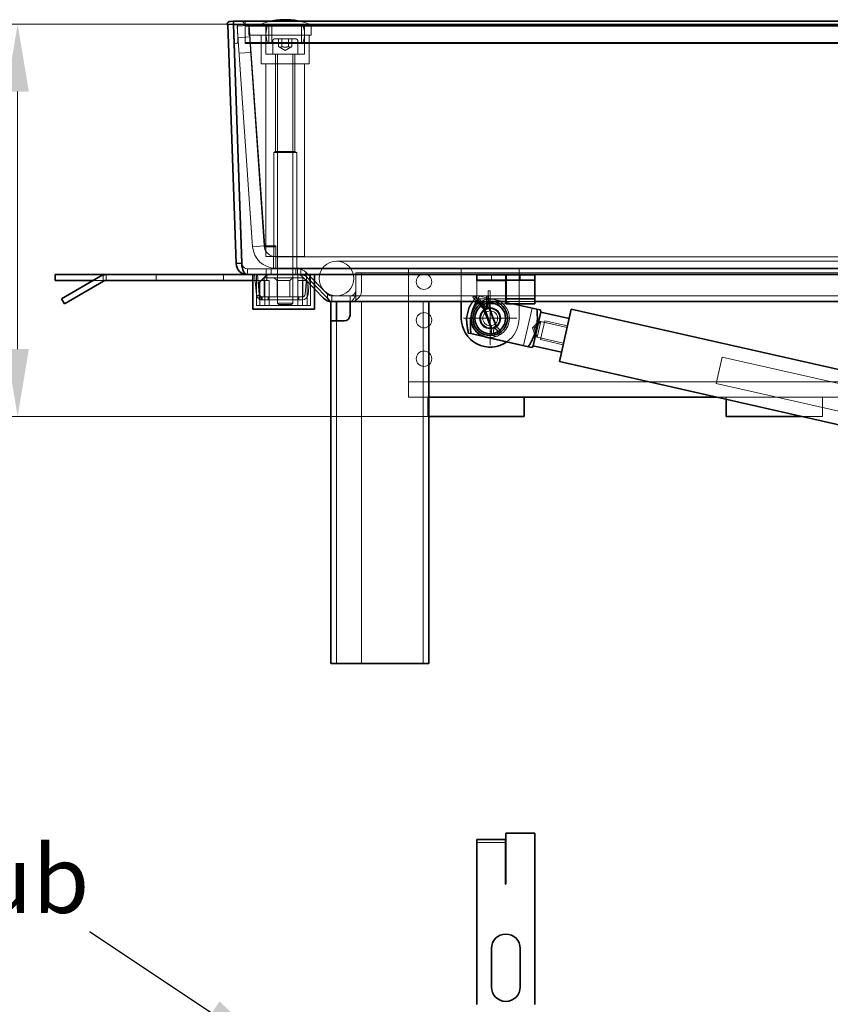
# Model space of a CAD drawing. Units: millimetres. Extents: x -3107 to 12290, y -4241 to 3291.
# Drawn here: x 6855 to 7276, y 650 to 1162 of the extents above; entities that cross this region are included whole.
import ezdxf
from ezdxf import colors
from ezdxf.entities.mleader import LeaderData, LeaderLine
from ezdxf.math import Vec2, Vec3

# ---------------------------------------------------------------- set-up
doc = ezdxf.new("R2010")
doc.units = ezdxf.units.MM
doc.header["$LTSCALE"] = 5
for name, color, linetype, lineweight, true_color in [('Center Mark (ISO)', 1, 'Continuous', 9, 0xff0000), ('Dimension (ISO)', 5, 'Continuous', 9, 0x0000ff), ('Hidden (ISO)', 7, 'Continuous', 9, 0x0080c0)]:
    doc.layers.add(name, color=color, linetype=linetype, lineweight=lineweight, true_color=true_color)
doc.layers.add('Visible (ISO)', color=7, linetype='Continuous', lineweight=35)
doc.styles.add('Note Text (ISO)', font='tahoma.ttf')
doc.styles.get("Standard").update_dxf_attribs({"font": 'tahoma.ttf'})
doc.dimstyles.new('Default (ISO)', dxfattribs={"dimscale": 5, "dimtxt": 3.5, "dimasz": 3.5, "dimexe": 1.5, "dimexo": 0, "dimgap": 1, "dimtad": 1, "dimrnd": 1e-08, "dimtxsty": 'Note Text (ISO)', "dimcen": 0.09, "dimdle": 10, "dimclrd": 256, "dimclre": 256, "dimclrt": 256, "dimazin": 2, "dimtfac": 1.001486, "dimtmove": 0, "dimatfit": 3, "dimfxl": 1, "dimtolj": 1, "dimlwd": -1, "dimlwe": -1, "dimarcsym": 0})

# ---------------------------------------------------------------- blocks, each defined once
blk = doc.blocks.new('*D41')
at = {"layer": 'Defpoints', "color": 0, "transparency": 16777216}
for p in [(6965.57, 1159.34), (6853.45, 955.56), (7066.52, 955.56)]:
    blk.add_point(p, dxfattribs=at)
at = {"layer": 'Dimension (ISO)', "transparency": 16777216}
for p, q in [((6965.57, 1159.34), (6845.95, 1159.34)), ((6853.45, 1124.34), (6853.45, 990.56)), ((7066.52, 955.56), (6845.95, 955.56))]:
    blk.add_line(p, q, dxfattribs=at)
for points in [[(6847.61, 1124.34), (6859.28, 1124.34), (6853.45, 1159.34)], [(6847.61, 990.56), (6859.28, 990.56), (6853.45, 955.56)]]:
    blk.add_solid(points, dxfattribs=at)
at = {"layer": 'Dimension (ISO)', "transparency": 16777216, "insert": (6825.01, 1056.7), "char_height": 45, "attachment_point": 5, "rotation": 90, "style": 'Note Text (ISO)'}
blk.add_mtext('\\A1;204', dxfattribs=at)

msp = doc.modelspace()

# ---------------------------------------------------------------- linework, layer by layer
at = {"layer": 'Center Mark (ISO)', "linetype": 'Continuous'}
for p, q in [((7098.92, 1020.41), (7098.92, 992.72)), ((7112.77, 1006.56), (7085.07, 1006.56))]:
    msp.add_line(p, q, dxfattribs=at)
at = {"layer": 'Hidden (ISO)'}
for p, q in [((6965.61, 1158.34), (6965.27, 1159.33)), ((6966.12, 1160.86), (6965.57, 1160.84)), ((7792.57, 1159.43), (6965.57, 1159.43)), ((6967.87, 1159.42), (6965.57, 1159.34)), ((6965.58, 1159.12), (6965.57, 1159.29)), ((6969.91, 1035.13), (6965.58, 1159.24)), ((6965.58, 1159.24), (7792.57, 1159.24)), ((6965.58, 1159.13), (6965.58, 1159.24)), ((6965.58, 1159.12), (6965.58, 1159.13)), ((6965.58, 1159.13), (7792.57, 1159.13)), ((6973.5, 1158.68), (6967.51, 1158.26)), ((6967.51, 1158.26), (6975.52, 1043.73)), ((6967.87, 1159.42), (6967.6, 1158.41)), ((6967.9, 1149.92), (6967.6, 1158.41)), ((6967.87, 1159.42), (6971.07, 1159.53)), ((6971.58, 1159.43), (6971.58, 1160.86)), ((6971.58, 1159.32), (6971.58, 1159.43)), ((6971.58, 1159.32), (6971.58, 1158.31)), ((6985.57, 1159.32), (6971.58, 1159.32)), ((6971.58, 1159.23), (6985.57, 1159.23)), ((6971.58, 1149.81), (6971.58, 1158.31)), ((6971.58, 1158.31), (6985.57, 1158.31)), ((6985.57, 1158.24), (6971.58, 1158.24)), ((6981.51, 1044.14), (6973.5, 1158.68)), ((7006, 1158.68), (6973.5, 1158.68)), ((6973.5, 1153.68), (6973.5, 1158.68)), ((6973.8, 1158.68), (6973.8, 1158.26)), ((7789.23, 1158.68), (6973.8, 1158.68)), ((6981.81, 1044.14), (6973.8, 1158.68)), ((7789.23, 1158.26), (6973.8, 1158.26)), ((6973.8, 1158.26), (6981.81, 1043.73)), ((7004.95, 1159.38), (6979.95, 1159.38)), ((6979.95, 1158.68), (6979.95, 1159.38)), ((6982.45, 1153.68), (6982.45, 1158.68)), ((6983.95, 1149.68), (6983.95, 1158.68)), ((6985.57, 1159.32), (6985.57, 1159.23)), ((6985.57, 1159.32), (7792.57, 1159.32)), ((7792.57, 1159.23), (6985.57, 1159.23)), ((6985.57, 1159.23), (6985.57, 1158.24)), ((7792.57, 1158.31), (6985.57, 1158.31)), ((6985.57, 1158.24), (7792.57, 1158.24)), ((6985.57, 1158.24), (6985.57, 1149.74)), ((7000.95, 1149.68), (7000.95, 1158.68)), ((7002.45, 1153.68), (7002.45, 1158.68)), ((7004.95, 1158.68), (7004.95, 1159.38)), ((7006, 1153.68), (7006, 1158.68)), ((6973.92, 1152.69), (6967.93, 1152.27)), ((7006, 1153.68), (6973.5, 1153.68)), ((6979.95, 1138.68), (6979.95, 1153.68)), ((6982.45, 1143.68), (6982.45, 1153.68)), ((6985.95, 1150.88), (6985.95, 1143.68)), ((6986.75, 1151.68), (6998.15, 1151.68)), ((6988.98, 1147.68), (6988.98, 1151.68)), ((6990.71, 1147.68), (6990.71, 1151.68)), ((6994.18, 1147.68), (6994.18, 1151.68)), ((6995.91, 1151.68), (6995.91, 1147.68)), ((6998.95, 1150.88), (6998.95, 1143.68)), ((7002.45, 1143.68), (7002.45, 1153.68)), ((7004.95, 1138.68), (7004.95, 1153.68)), ((6966.42, 1149.37), (6965.9, 1149.85)), ((6966.42, 1149.37), (6967.42, 1149.4)), ((6967.9, 1149.92), (6967.42, 1149.4)), ((6971.58, 1149.81), (6971.58, 1149.3)), ((6985.57, 1149.81), (6971.58, 1149.81)), ((6971.58, 1149.74), (6985.57, 1149.74)), ((6971.58, 1149.26), (6971.58, 1149.3)), ((6971.58, 1149.3), (6985.57, 1149.3)), ((6985.57, 1149.26), (6971.58, 1149.26)), ((7001.57, 1149.68), (6983.32, 1149.68)), ((6985.57, 1149.81), (7792.57, 1149.81)), ((6985.57, 1149.74), (6985.57, 1149.26)), ((7792.57, 1149.74), (6985.57, 1149.74)), ((7792.57, 1149.3), (6985.57, 1149.3)), ((6985.57, 1149.26), (7792.57, 1149.26)), ((6992.45, 1145.68), (6988.98, 1147.68)), ((6992.45, 1145.68), (6995.91, 1147.68)), ((6974.47, 1144.71), (6968.49, 1144.29)), ((6982.45, 1143.68), (7002.45, 1143.68)), ((6987.39, 1093.24), (6987.39, 1143.68)), ((6988.45, 1143.58), (6988.45, 1014.44)), ((6996.45, 1143.58), (6996.45, 1014.44)), ((6997.5, 1093.24), (6997.5, 1143.68)), ((6979.95, 1138.68), (7004.95, 1138.68)), ((6982.45, 1038.68), (6982.45, 1138.68)), ((7002.45, 1038.68), (7002.45, 1138.68)), ((6987.39, 1093.24), (6986.45, 1092.68)), ((6986.45, 1092.68), (6998.45, 1092.68)), ((6986.45, 1092.68), (6986.45, 1038.68)), ((6997.5, 1093.24), (6987.39, 1093.24)), ((6997.5, 1093.24), (6998.45, 1092.68)), ((6998.45, 1092.68), (6998.45, 1038.68)), ((6981.51, 1044.14), (6975.52, 1043.73)), ((6981.81, 1043.73), (6981.81, 1044.14)), ((6981.81, 1044.14), (6987.49, 1044.14)), ((6987.49, 1043.73), (6981.81, 1043.73)), ((6987.49, 1043.73), (6987.49, 1044.14)), ((6987.49, 1032.56), (6987.49, 1043.73)), ((6982.45, 1038.68), (7002.45, 1038.68)), ((6986.42, 1032.61), (6986.42, 1038.66)), ((6987.49, 1038.56), (6989, 1038.56)), ((6989, 1038.56), (6995.84, 1038.56)), ((6995.84, 1038.56), (7775.54, 1038.56)), ((6998.42, 1032.56), (6998.42, 1038.56)), ((6969.91, 1035.03), (6969.91, 1035.13)), ((7043.08, 1036.24), (7019.08, 1036.24)), ((7043.08, 1036.24), (7721.08, 1036.24)), ((6897.91, 1026.24), (6897.91, 1029.02)), ((6899.52, 1026.24), (6899.52, 1029.24)), ((6925.41, 1029.24), (6925.41, 1026.24)), ((6960.41, 1029.24), (6960.41, 1026.24)), ((6972.91, 1032.24), (7791.25, 1032.24)), ((6972.91, 1029.24), (6972.91, 1032.24)), ((6972.91, 1032.24), (6972.91, 1032.24)), ((6972.91, 1029.24), (6972.91, 1032.24)), ((6975.58, 1011.24), (6975.58, 1029.24)), ((6978.06, 1029.24), (6976.57, 1029.11)), ((6978.07, 1029.24), (6976.57, 1029.11)), ((6976.57, 1029.11), (6977.46, 1018.9)), ((6976.57, 1029.11), (6977.47, 1018.9)), ((6977.57, 1013.24), (6977.57, 1029.24)), ((6977.58, 1013.24), (6977.58, 1029.24)), ((6978.06, 1029.24), (6978.95, 1019.03)), ((6978.07, 1029.24), (6978.96, 1019.03)), ((6983.08, 1029.24), (6979.08, 1025.25)), ((6979.08, 1025.12), (6983.08, 1029.11)), ((6983.07, 1029.24), (6980.94, 1027.11)), ((6982.41, 1029.24), (6982.91, 1029)), ((6982.57, 1032.24), (6982.57, 1029.24)), ((6982.91, 1026.47), (6982.91, 1029)), ((6983.07, 1029.11), (6983.07, 1029.24)), ((6983.08, 1029.11), (6983.08, 1029.24)), ((6999.07, 1029.11), (6983.2, 1029.11)), ((6985.21, 1029.24), (6985.21, 1032.24)), ((6985.22, 1032.24), (6985.22, 1029.24)), ((6989, 1032.56), (6987.49, 1032.56)), ((6995.84, 1032.56), (6989, 1032.56)), ((7775.54, 1032.56), (6995.84, 1032.56)), ((6997.94, 1029.24), (6997.94, 1032.24)), ((6997.94, 1032.24), (6997.94, 1029.24)), ((6998.87, 1029.24), (6998.87, 1032.24)), ((6999.07, 1029.11), (6999.07, 1029.24)), ((6999.07, 1018.9), (6999.07, 1029.11)), ((6999.08, 1029.11), (6999.07, 1029.11)), ((6999.08, 1029.11), (6999.08, 1029.24)), ((6999.08, 1018.9), (6999.08, 1029.11)), ((7000.58, 1032.24), (7000.58, 1029.24)), ((7007.57, 1021.78), (7000.99, 1028.36)), ((7003.71, 1029.24), (7002.82, 1019.03)), ((7003.72, 1029.24), (7002.83, 1019.03)), ((7003.11, 1030.48), (7014.48, 1019.12)), ((7014.48, 1019.12), (7003.12, 1030.48)), ((7003.12, 1028.36), (7003.12, 1030.48)), ((7007.57, 1023.9), (7003.12, 1028.36)), ((7005.21, 1029.11), (7003.71, 1029.24)), ((7005.21, 1029.11), (7003.72, 1029.24)), ((7005.21, 1029.11), (7004.31, 1018.9)), ((7005.21, 1029.11), (7004.32, 1018.9)), ((7005.57, 1013.24), (7005.57, 1029.24)), ((7005.58, 1013.24), (7005.58, 1029.24)), ((7007.58, 1011.24), (7007.58, 1029.24)), ((7029.11, 1030.24), (7029.11, 1021.24)), ((7029.12, 1030.24), (7029.11, 1030.24)), ((7029.12, 1030.24), (7029.12, 1021.24)), ((7029.12, 1030.24), (7735.04, 1030.24)), ((7032.11, 1030.24), (7032.11, 1021.24)), ((7056.52, 1032.56), (7056.52, 981.56)), ((7083.92, 1015.24), (7083.92, 1032.56)), ((7122.04, 1029), (7092.04, 1029)), ((7099.54, 1029.24), (7099.54, 1026.24)), ((7106.94, 1026.24), (7106.94, 1029.24)), ((7106.95, 1026.24), (7106.95, 1029.24)), ((7113.92, 1032.56), (7113.92, 1014.14)), ((7114.54, 1029.24), (7114.54, 1026.24)), ((6897.91, 1026.24), (6892.71, 1026.24)), ((6899.51, 1026.24), (6897.91, 1026.24)), ((6975.57, 1026.24), (6979.23, 1026.24)), ((6979.08, 1025.25), (6979.08, 1025.12)), ((6979.08, 1025.12), (6979.08, 1018.9)), ((6979.23, 1026.24), (6981.77, 1026.24)), ((6979.23, 1026.24), (6979.23, 1013.24)), ((6979.24, 1026.24), (6979.24, 1013.24)), ((7001.57, 1027.66), (6981.57, 1027.66)), ((6981.57, 1017.66), (6981.57, 1027.66)), ((6981.58, 1017.66), (6981.58, 1027.66)), ((6981.77, 1026.24), (6984.07, 1026.24)), ((6981.77, 1013.24), (6981.77, 1026.24)), ((6981.77, 1013.24), (6981.77, 1026.24)), ((6982.91, 1026.47), (6982.41, 1026.24)), ((6984.07, 1013.24), (6984.07, 1026.24)), ((6984.07, 1026.24), (6984.08, 1026.24)), ((6984.08, 1013.24), (6984.08, 1026.24)), ((6988.25, 1026.16), (6986.75, 1027.66)), ((6988.26, 1026.16), (6986.76, 1027.66)), ((6988.25, 1026.16), (6994.9, 1026.16)), ((6988.25, 1017.66), (6988.25, 1026.16)), ((6988.26, 1017.66), (6988.26, 1026.16)), ((6994.9, 1026.16), (6996.4, 1027.66)), ((6994.9, 1026.16), (6996.4, 1027.66)), ((6994.9, 1017.66), (6994.9, 1026.16)), ((6994.9, 1026.16), (6994.9, 1026.16)), ((6994.9, 1017.66), (6994.9, 1026.16)), ((6999.07, 1026.24), (7001.38, 1026.24)), ((7001.38, 1026.24), (7001.38, 1013.24)), ((7001.38, 1026.24), (7003.91, 1026.24)), ((7001.39, 1026.24), (7001.39, 1013.24)), ((7001.57, 1017.66), (7001.57, 1027.66)), ((7001.58, 1027.66), (7001.57, 1027.66)), ((7001.58, 1017.66), (7001.58, 1027.66)), ((7003.91, 1013.24), (7003.91, 1026.24)), ((7003.91, 1026.24), (7003.92, 1026.24)), ((7003.92, 1013.24), (7003.92, 1026.24)), ((7092.04, 1026.47), (7122.04, 1026.47)), ((7092.04, 1026.24), (7092.04, 1025.84)), ((7092.04, 1025.84), (7092.04, 1014.14)), ((7106.94, 1026.24), (7106.94, 1025.84)), ((7106.94, 1025.84), (7106.94, 1014.14)), ((7122.04, 1026.24), (7107.14, 1026.24)), ((6977.61, 1018.18), (6979.03, 1018.67)), ((6977.62, 1018.18), (6979.04, 1018.67)), ((6979.06, 1018.58), (6977.68, 1018.01)), ((6979.07, 1018.58), (6977.68, 1018.01)), ((6979.08, 1018.9), (6979.08, 1016.16)), ((6999.07, 1018.9), (6999.07, 1016.16)), ((6999.08, 1018.9), (6999.08, 1016.16)), ((7014.48, 1017), (7014.48, 1019.12)), ((7016.6, 1018.24), (7747.55, 1018.24)), ((7016.6, 1015.24), (7016.6, 1018.24)), ((7016.6, 1018.24), (7016.6, 1018.24)), ((7019.08, 1018.24), (7043.08, 1018.24)), ((7026.11, 1015.24), (7026.11, 1018.24)), ((7026.12, 1015.24), (7026.12, 1018.24)), ((7029.11, 1021.24), (7029.11, 1016.04)), ((7043.08, 1018.24), (7721.08, 1018.24)), ((7089.83, 1017.47), (7090.42, 1018.02)), ((7090.42, 1018.02), (7090.62, 1018.2)), ((7090.62, 1018.2), (7097.07, 1011.21)), ((7091.97, 1018.39), (7093.32, 1018.09)), ((7105.89, 1015.24), (7093.32, 1018.09)), ((7096.98, 1018.04), (7097.25, 1018.05)), ((7097.07, 1011.21), (7096.98, 1018.04)), ((7097.25, 1018.05), (7098.05, 1018.06)), ((7097.57, 1011.39), (7097.8, 1020.9)), ((7097.8, 1020.9), (7098.07, 1020.89)), ((7098.14, 1011.63), (7098.05, 1018.06)), ((7098.07, 1020.89), (7098.87, 1020.88)), ((7098.65, 1011.78), (7098.87, 1020.88)), ((6979.23, 1013.24), (6977.57, 1013.24)), ((6979.07, 1017.66), (6981.57, 1017.66)), ((6979.07, 1016.17), (6979.07, 1016.16)), ((6999.07, 1016.16), (6979.07, 1016.16)), ((6979.23, 1013.24), (6981.77, 1013.24)), ((6980.08, 1017.7), (6979.72, 1016.25)), ((6980.09, 1017.7), (6979.72, 1016.25)), ((6979.89, 1016.21), (6980.17, 1017.68)), ((6979.9, 1016.21), (6980.18, 1017.68)), ((6979.95, 1016.16), (6979.95, 1017.66)), ((6979.96, 1016.16), (6979.96, 1017.66)), ((6980.07, 1017.66), (6980.07, 1016.16)), ((6980.08, 1017.66), (6980.08, 1016.16)), ((6980.46, 1017.66), (6980.46, 1016.16)), ((6980.46, 1017.66), (6980.46, 1016.16)), ((6981.57, 1017.66), (7001.57, 1017.66)), ((7001.38, 1013.24), (6981.77, 1013.24)), ((6983.57, 1016.16), (6983.57, 1017.66)), ((6983.58, 1016.16), (6983.58, 1017.66)), ((6988.45, 1014.44), (6996.45, 1014.44)), ((6989.21, 1013.68), (6988.45, 1014.44)), ((6995.68, 1013.68), (6989.21, 1013.68)), ((6995.68, 1013.68), (6996.45, 1014.44)), ((7001.32, 1016.16), (6999.07, 1016.16)), ((6999.07, 1013.24), (6999.07, 1016.16)), ((6999.08, 1013.24), (6999.08, 1016.16)), ((6999.57, 1016.16), (6999.57, 1017.66)), ((6999.58, 1016.16), (6999.58, 1017.66)), ((7001.33, 1016.16), (7001.32, 1016.16)), ((7001.38, 1013.24), (7003.91, 1013.24)), ((7001.57, 1017.66), (7001.58, 1017.66)), ((7005.57, 1013.24), (7003.91, 1013.24)), ((7005.58, 1013.24), (7005.57, 1013.24)), ((7032.11, 827.24), (7032.11, 1015.24)), ((7064.11, 827.24), (7064.11, 1015.24)), ((7089.83, 1017.47), (7096, 1010.78)), ((7106.94, 1016.74), (7092.04, 1016.74)), ((7106.94, 1014.14), (7092.04, 1014.14)), ((7092.31, 1015.89), (7092.92, 1016.41)), ((7092.31, 1015.89), (7096.49, 1011)), ((7092.92, 1016.41), (7093.13, 1016.59)), ((7093.13, 1016.59), (7097.57, 1011.39)), ((7101.13, 1016.32), (7105.89, 1015.24)), ((7107.14, 1015.24), (7122.04, 1015.24)), ((7107.14, 1014.95), (7110.73, 1014.14)), ((7110.73, 1014.14), (7107.14, 1014.95)), ((7113.92, 1013.42), (7113.92, 1006.56)), ((7007.57, 1011.24), (7007.58, 1011.24)), ((7099.19, 1001.57), (7095.68, 1010.37)), ((7099, 1001.56), (7095.83, 1010.49)), ((7096, 1010.78), (7096.69, 1011.22)), ((7096, 1010.78), (7099.7, 1001.49)), ((7096.49, 1011), (7097.19, 1011.41)), ((7096.49, 1011), (7099.84, 1001.58)), ((7098.14, 1011.63), (7097.33, 1011.47)), ((7098.65, 1011.78), (7097.84, 1011.65)), ((7101.84, 1002.34), (7098.14, 1011.63)), ((7102, 1002.35), (7098.65, 1011.78)), ((7102.16, 1002.76), (7098.65, 1011.56)), ((7102.02, 1002.64), (7098.84, 1011.56)), ((7116.21, 992.39), (7120.64, 1011.89)), ((7116.21, 992.39), (7120.64, 1011.89)), ((7019.11, 1005.24), (7019.11, 827.24)), ((7120.85, 1001.59), (7124.23, 1005.12)), ((7121.82, 1001.37), (7125.2, 1004.9)), ((7123.35, 996.73), (7125.2, 1004.9)), ((7124.23, 1005.12), (7138.86, 1001.8)), ((7125.12, 995.5), (7127.33, 1005.25)), ((7125.2, 1004.9), (7138.86, 1001.8)), ((7139.04, 1002.6), (7127.33, 1005.25)), ((7099.7, 1001.49), (7099.49, 999.68)), ((7099.84, 1001.58), (7099.55, 999.78)), ((7099.7, 1001.49), (7100.53, 1001.6)), ((7099.84, 1001.58), (7100.66, 1001.66)), ((7100.62, 999.48), (7100.77, 1001.92)), ((7100.68, 999.54), (7100.92, 1001.97)), ((7100.77, 1001.92), (7102.56, 1000.25)), ((7100.92, 1001.97), (7102.64, 1000.23)), ((7101.84, 1002.34), (7101.17, 1001.86)), ((7102, 1002.35), (7101.31, 1001.89)), ((7103.24, 1001.18), (7101.84, 1002.34)), ((7103.36, 1001.14), (7102, 1002.35)), ((7120.85, 1001.59), (7122.38, 996.95)), ((7121.82, 1001.37), (7123.35, 996.73)), ((7122.38, 996.95), (7137, 993.63)), ((7123.35, 996.73), (7137, 993.63)), ((7136.82, 992.84), (7125.12, 995.5)), ((7216.35, 972.76), (7219.45, 986.41)), ((7219.45, 986.41), (7633.93, 892.44)), ((7056.52, 981.56), (7056.52, 965.56)), ((7056.52, 973.56), (7706.52, 973.56)), ((7216.35, 972.76), (7630.83, 878.79)), ((7067.11, 965.56), (7056.52, 965.56)), ((7066.52, 955.56), (7066.52, 965.56)), ((7343.07, 965.56), (7216.44, 965.56)), ((7221.52, 964.41), (7221.52, 965.56)), ((7271.52, 955.56), (7271.52, 965.56)), ((7066.52, 955.56), (7067.11, 955.56)), ((7260.54, 955.56), (7271.52, 955.56)), ((7106.94, 734.32), (7092.04, 734.32))]:
    msp.add_line(p, q, dxfattribs=at)
for centre, radius in [((7019.08, 1027.24), 9), ((7064.52, 1025.56), 4), ((7064.52, 1005.56), 4), ((7098.92, 1006.56), 5.5), ((7098.92, 1006.56), 5.25), ((7098.92, 1006.56), 5.05), ((7098.92, 1006.56), 5), ((7098.92, 1006.56), 5), ((7098.92, 1006.56), 3.85), ((7064.52, 985.56), 4)]:
    msp.add_circle(centre, radius, dxfattribs=at)
for centre, radius, start, end in [((6992.43, 1126.68), 35, 89.9646, 90), ((6992.47, 1126.68), 35, 90, 90.0354), ((6969.15, 1158.97), 2, 16.4775, 71.3789), ((6992.43, 1126.68), 35, 102.3691, 110.887), ((6994.45, 1154.18), 12, 157.9757, 202.0243), ((6992.47, 1126.68), 35, 69.113, 77.6309), ((6990.45, 1154.18), 12, 337.9757, 22.0243), ((6986.75, 1150.88), 0.8, 90, 180), ((6998.15, 1150.88), 0.8, 0, 90), ((6988.35, 1143.58), 0.1, 0, 90), ((6996.55, 1143.58), 0.1, 90, 180), ((6987.49, 1044.56), 12, 184, 270), ((6987.49, 1044.56), 6, 184, 270), ((6972.91, 1035.24), 3, 182, 270), ((6972.91, 1035.24), 3, 182, 270), ((6998.87, 1026.24), 6, 45, 90), ((6998.87, 1026.24), 6, 45, 90), ((6998.87, 1026.24), 3, 45, 90), ((6980.45, 1019.16), 3, 185, 199.1006), ((6980.45, 1019.16), 3, 185, 199.1006), ((6980.45, 1019.16), 1.5, 185, 199.1006), ((6980.45, 1019.16), 1.5, 185, 199.1006), ((7001.32, 1019.16), 1.5, 270, 355), ((7001.32, 1019.16), 3, 270, 355), ((7001.33, 1019.16), 1.5, 270, 355), ((7001.33, 1019.16), 3, 270, 355), ((7016.6, 1021.24), 3, 225, 270), ((7016.6, 1021.24), 3, 225, 270), ((7026.11, 1021.24), 3, 270, 0), ((7026.12, 1021.24), 3, 270, 0), ((7026.11, 1021.24), 6, 300, 0), ((6980.45, 1019.16), 3, 255.8994, 270), ((6980.45, 1019.16), 3, 255.8994, 270), ((6980.45, 1019.16), 1.5, 255.8994, 270), ((6980.45, 1019.16), 1.5, 255.8994, 270), ((7026.11, 1021.24), 6, 270, 300), ((7098.92, 1006.56), 10, 77.2255, 119.8361), ((7098.92, 1006.56), 9, 74.5441, 105.4559), ((7098.92, 1006.56), 10, 257.2255, 77.2255), ((7098.92, 1006.56), 15, 305.4152, 0), ((7101.77, 999.41), 2.3, 173.1921, 50.257), ((7101.83, 999.42), 2.3, 171.046, 48.1108), ((7101.77, 999.41), 1.15, 176.5153, 46.9338), ((7101.83, 999.42), 1.15, 174.3691, 44.7877)]:
    msp.add_arc(centre, radius, start, end, dxfattribs=at)
for centre, major_axis, start_param in [((6998.87, 1026.24), (6, 0), 0.785398), ((7026.12, 1021.24), (0, -6), 0)]:
    msp.add_ellipse(centre, major_axis=major_axis, ratio=0.5, start_param=start_param, end_param=1.570796, dxfattribs=at)
for points, weights in [([(6988.98, 1147.68), (6989.85, 1147.18), (6990.71, 1147.68)], [1, 1.15470053838, 1]), ([(6990.71, 1147.68), (6992.45, 1147.18), (6994.18, 1147.68)], [1, 1.15470053838, 1]), ([(6994.18, 1147.68), (6995.05, 1147.18), (6995.91, 1147.68)], [1, 1.15470053838, 1]), ([(7089.81, 1015.24), (7090.68, 1016.58), (7091.97, 1018.39)], [1.15300939335, 1.17462099392, 1.15620028438]), ([(7093.32, 1018.09), (7092.4, 1016.57), (7091.71, 1015.24)], [1.24264068712, 1.30725073916, 1.3556404385])]:
    msp.add_rational_spline(points, weights, degree=2, dxfattribs=at)
for points, knots in [([(6995.84, 1038.56), (6995.57, 1038.56), (6995.27, 1038.57), (6994.16, 1038.62), (6993.27, 1038.66), (6991.57, 1038.66), (6990.68, 1038.62), (6989.57, 1038.57), (6989.27, 1038.56), (6989, 1038.56)], [0.9972408, 0.9972408, 0.9972408, 0.9972408, 1.0940102, 1.0940102, 1.3487202, 1.3487202, 1.6034301, 1.6034301, 1.7001995, 1.7001995, 1.7001995, 1.7001995]), ([(6989, 1032.56), (6989.35, 1032.56), (6989.73, 1032.57), (6990.86, 1032.59), (6991.67, 1032.61), (6993.18, 1032.61), (6993.98, 1032.59), (6995.12, 1032.57), (6995.5, 1032.56), (6995.84, 1032.56)], [1.6729362, 1.6729362, 1.6729362, 1.6729362, 1.7946469, 1.7946469, 2.0208236, 2.0208236, 2.2481241, 2.2481241, 2.3688001, 2.3688001, 2.3688001, 2.3688001]), ([(6979.72, 1016.25), (6979.72, 1016.25), (6978.41, 1016.78), (6977.92, 1017.54), (6977.69, 1017.9), (6977.57, 1018.09), (6977.61, 1018.18)], [0, 0, 0, 0, 0.3373518, 0.3373518, 0.3373518, 0.5, 0.5, 0.5, 0.5]), ([(6979.72, 1016.25), (6979.72, 1016.25), (6978.41, 1016.78), (6977.93, 1017.54), (6977.7, 1017.9), (6977.58, 1018.09), (6977.62, 1018.18)], [0, 0, 0, 0, 0.3373518, 0.3373518, 0.3373518, 0.5, 0.5, 0.5, 0.5]), ([(6979.03, 1018.67), (6979.01, 1018.62), (6979.07, 1018.53), (6979.18, 1018.35), (6979.43, 1017.97), (6980.08, 1017.7), (6980.08, 1017.7)], [-0.5, -0.5, -0.5, -0.5, -0.3373518, -0.3373518, -0.3373518, 0, 0, 0, 0]), ([(6979.04, 1018.67), (6979.02, 1018.62), (6979.08, 1018.53), (6979.19, 1018.35), (6979.43, 1017.97), (6980.09, 1017.7), (6980.09, 1017.7)], [-0.5, -0.5, -0.5, -0.5, -0.3373518, -0.3373518, -0.3373518, 0, 0, 0, 0])]:
    msp.add_open_spline(points, degree=3, knots=knots, dxfattribs=at)
at = {"layer": 'Visible (ISO)'}
for p, q in [((6992.47, 1161.68), (6992.43, 1161.68)), ((6962.07, 1159.22), (6962.57, 1159.24)), ((6962.57, 1159.24), (6965.57, 1159.34)), ((6966.91, 1035.03), (6962.57, 1159.24)), ((6965.57, 1160.84), (6963.96, 1160.79)), ((6965.57, 1160.86), (6965.57, 1160.86)), ((6965.57, 1160.86), (7792.57, 1160.86)), ((6965.57, 1160.68), (6965.57, 1160.86)), ((6965.57, 1159.12), (6965.57, 1160.68)), ((6965.57, 1159.29), (6965.57, 1159.34)), ((7792.57, 1159.12), (6965.57, 1159.12)), ((6969.91, 1035.03), (6965.58, 1159.12)), ((6969.91, 1035.13), (6965.58, 1159.12)), ((6969.08, 1160.97), (6966.12, 1160.86)), ((6966.91, 1035.03), (6969.91, 1035.13)), ((6872.91, 1029.24), (6897.91, 1029.24)), ((6872.91, 1026.24), (6872.91, 1029.24)), ((6876.26, 1016.74), (6896.51, 1028.43)), ((6897.91, 1029.24), (6899.51, 1029.24)), ((6897.91, 1029.02), (6897.91, 1029.24)), ((6972.91, 1029.24), (6899.51, 1029.24)), ((6972.91, 1029.24), (7092.04, 1029.24)), ((6972.91, 1029.24), (6972.91, 1029.24)), ((6975.57, 1011.24), (6975.57, 1029.24)), ((6979.07, 1025.12), (6983.07, 1029.11)), ((6983.2, 1029.11), (6983.07, 1029.11)), ((6983.07, 1029.11), (6983.07, 1029.11)), ((7007.57, 1011.24), (7007.57, 1029.24)), ((7107.04, 1029.24), (7092.04, 1029.24)), ((7092.04, 1026.24), (7092.04, 1029.24)), ((7107.04, 1029.24), (7107.13, 1029.24)), ((7107.04, 1026.24), (7107.04, 1029.24)), ((7107.13, 1026.24), (7107.13, 1029.24)), ((7107.13, 1029.24), (7107.14, 1029.24)), ((7107.14, 1028.43), (7107.14, 1029.24)), ((7107.14, 1029.24), (7122.04, 1029.24)), ((7107.14, 1016.74), (7107.14, 1028.43)), ((7122.04, 1029.24), (7642.04, 1029.24)), ((7122.04, 1028.43), (7122.04, 1029.24)), ((7122.04, 1016.74), (7122.04, 1028.43)), ((6892.71, 1026.24), (6872.91, 1026.24)), ((6898.01, 1025.84), (6877.76, 1014.14)), ((6899.51, 1026.24), (6975.57, 1026.24)), ((6980.94, 1027.11), (6979.07, 1025.25)), ((6979.07, 1025.25), (6979.07, 1025.12)), ((6979.07, 1025.12), (6979.07, 1018.9)), ((7014.48, 1017), (7007.57, 1023.9)), ((7092.04, 1026.24), (7107.04, 1026.24)), ((7107.13, 1026.24), (7107.04, 1026.24)), ((7107.14, 1026.24), (7107.13, 1026.24)), ((6979.07, 1018.9), (6979.07, 1016.17)), ((7012.35, 1017), (7007.57, 1021.78)), ((6877.76, 1014.14), (6876.26, 1016.74)), ((7016.11, 1015.24), (7016.6, 1015.24)), ((7016.11, 1008.24), (7016.11, 1015.24)), ((7016.6, 1015.24), (7026.11, 1015.24)), ((7016.6, 1015.24), (7016.6, 1015.24)), ((7019.11, 1015.24), (7019.11, 1008.24)), ((7026.11, 1015.24), (7026.11, 1008.24)), ((7061.11, 1015.24), (7026.11, 1015.24)), ((7061.11, 1015.24), (7063.48, 1015.24)), ((7063.48, 1015.24), (7107.14, 1015.24)), ((7067.11, 1015.24), (7067.11, 827.24)), ((7083.92, 1006.56), (7083.92, 1015.24)), ((7105.89, 1015.24), (7107.14, 1014.95)), ((7107.14, 1014.95), (7105.89, 1015.24)), ((7107.14, 1016.74), (7122.04, 1016.74)), ((7107.14, 1014.14), (7107.14, 1016.74)), ((7107.14, 1014.14), (7122.04, 1014.14)), ((7110.73, 1014.14), (7123.17, 1011.32)), ((7123.17, 1011.32), (7110.73, 1014.14)), ((7113.92, 1014.14), (7113.92, 1013.42)), ((7122.04, 1014.14), (7122.04, 1016.74)), ((7122.04, 1015.24), (7601.68, 1015.24)), ((6975.57, 1011.24), (7007.57, 1011.24)), ((7016.11, 1008.24), (7016.11, 1005.24)), ((7019.11, 1005.24), (7019.11, 1008.24)), ((7087.77, 1011.66), (7086.66, 1006.78)), ((7121.31, 992.26), (7125.29, 1009.81)), ((7125.29, 1009.81), (7121.31, 992.26)), ((7123.17, 1011.32), (7125.06, 1010.89)), ((7123.17, 1011.32), (7125.06, 1010.89)), ((7125.29, 1009.81), (7125.06, 1010.89)), ((7125.29, 1009.81), (7125.06, 1010.89)), ((7139.92, 1006.5), (7125.29, 1009.81)), ((7139.92, 1006.5), (7125.29, 1009.81)), ((7141.03, 1011.37), (7134.83, 984.07)), ((7141.03, 1011.37), (7598.04, 907.75)), ((7016.11, 1005.24), (7022.11, 1005.24)), ((7016.11, 827.24), (7016.11, 1005.24)), ((7023.11, 1005.24), (7022.11, 1005.24)), ((7088.89, 998.58), (7087.55, 998.89)), ((7088.89, 998.58), (7118.75, 991.81)), ((7118.75, 991.81), (7096.71, 996.81)), ((7120.64, 991.39), (7118.75, 991.81)), ((7120.64, 991.39), (7118.75, 991.81)), ((7121.31, 992.26), (7120.64, 991.39)), ((7121.31, 992.26), (7120.64, 991.39)), ((7135.94, 988.94), (7121.31, 992.26)), ((7135.94, 988.94), (7121.31, 992.26)), ((7134.83, 984.07), (7598.04, 879.04)), ((7216.44, 965.56), (7067.11, 965.56)), ((7116.52, 955.56), (7116.52, 965.56)), ((7221.52, 955.56), (7221.52, 964.41)), ((7067.11, 955.56), (7116.52, 955.56)), ((7221.52, 955.56), (7260.54, 955.56)), ((7016.11, 827.24), (7022.11, 827.24)), ((7061.11, 827.24), (7022.11, 827.24)), ((7061.11, 827.24), (7067.11, 827.24)), ((7107.04, 739.17), (7122.04, 739.17)), ((7107.04, 739.17), (7107.04, 714.17)), ((7122.04, 739.17), (7122.04, 650)), ((7092.04, 735.82), (7092.04, 715.56)), ((7106.94, 735.82), (7092.04, 735.82)), ((7106.94, 735.82), (7106.94, 715.56)), ((7092.04, 715.56), (7092.04, 712.56)), ((7092.04, 650), (7092.04, 712.56)), ((7106.94, 715.56), (7106.94, 712.56)), ((7106.94, 712.55), (7106.94, 712.56)), ((7106.95, 712.55), (7106.94, 712.55)), ((7106.95, 714.17), (7106.95, 712.55)), ((7107.04, 714.17), (7106.95, 714.17)), ((7099.54, 659.17), (7099.54, 679.17)), ((7114.54, 679.17), (7114.54, 659.17))]:
    msp.add_line(p, q, dxfattribs=at)
msp.add_circle((7098.92, 1006.56), 8, dxfattribs=at)
for centre, radius, start, end in [((6992.43, 1126.68), 35, 90, 102.3691), ((6992.47, 1126.68), 35, 77.6309, 90), ((6964.03, 1158.79), 2, 92, 167.5225), ((6969.15, 1158.97), 2, 71.3789, 92), ((6972.91, 1035.24), 6, 182, 270), ((6899.51, 1023.24), 6, 90, 120), ((6899.51, 1023.24), 3, 90, 120), ((7016.6, 1021.24), 6, 225, 270), ((7098.92, 1006.56), 10, 119.8361, 158.9777), ((7098.92, 1006.56), 9, 105.4559, 74.5441), ((7023.11, 1008.24), 3, 270, 0), ((7098.92, 1006.56), 15, 180, 305.4152), ((7098.92, 1006.56), 10, 175.4732, 257.2255), ((7107.04, 679.17), 7.5, 0, 180), ((7107.04, 659.17), 7.5, 180, 0)]:
    msp.add_arc(centre, radius, start, end, dxfattribs=at)
for centre, start_param in [((6972.91, 1035.24), 1.605703), ((7016.6, 1021.24), 2.356194)]:
    msp.add_ellipse(centre, major_axis=(0, 6), ratio=0.5, start_param=start_param, end_param=3.141593, dxfattribs=at)
for points, weights in [([(7087.77, 1011.66), (7088.45, 1013.15), (7089.81, 1015.24)], [1, 1.12084388209, 1.15300939335]), ([(7091.71, 1015.24), (7087.98, 1008.1), (7088.89, 998.58)], [1.3556404385, 1.69274926084, 1.24264068712]), ([(7089.59, 1010.15), (7089.18, 1008.77), (7088.95, 1007.35)], [1.49236123213, 1.50763876787, 1.49236123213]), ([(7118.75, 991.81), (7124.18, 1000.84), (7123.17, 1011.32)], [1.24264068712, 1.75735931288, 1.24264068712]), ([(7118.75, 991.81), (7124.18, 1000.84), (7123.17, 1011.32)], [1.24264068712, 1.75735931288, 1.24264068712]), ([(7087.55, 998.89), (7086.62, 1004.22), (7086.66, 1006.78)], [1.15620028438, 1.20203735942, 1])]:
    msp.add_rational_spline(points, weights, degree=2, dxfattribs=at)
msp.add_open_spline([(7088.95, 1007.35), (7088.99, 1007.84), (7089.07, 1008.32), (7089.27, 1009.22), (7089.41, 1009.69), (7089.59, 1010.15)], degree=3, knots=[1.3674265, 1.3674265, 1.3674265, 1.3674265, 1.5058305, 1.5058305, 1.6442345, 1.6442345, 1.6442345, 1.6442345], dxfattribs=at)

# ---------------------------------------------------------------- dimensions: what is measured, and where the dimension line sits
at = {"layer": 'Dimension (ISO)'}
dim = msp.add_linear_dim(base=(6853.45, 955.56), p1=(6965.57, 1159.34), p2=(7066.52, 955.56), angle=90, dimstyle='Default (ISO)', override={"dimtxt": 9, "dimasz": 7, "dimdec": 0, "dimtofl": 0, "dimatfit": 1}, dxfattribs=at)
dim.commit()
dim.dimension.update_dxf_attribs({"geometry": '*D41', "text_midpoint": (6853.45, 1056.7), "dimtype": 160})

# ---------------------------------------------------------------- leaders
ml = msp.add_multileader_mtext('Standard')
ml.set_content('{\\fTahoma|b0|i0|c238|p34;Capac de plastic pentru }ș{\\fTahoma|b0|i0|c238|p34;urub}', color=256)
ml.set_leader_properties()
ml.build(insert=Vec2(0, 0))
ml.multileader.update_dxf_attribs({"text_left_attachment_type": 7, "text_right_attachment_type": 7, "dogleg_length": 0.36, "arrow_head_size": 45})
ctx = ml.context
ctx.base_point, ctx.char_height, ctx.arrow_head_size, ctx.landing_gap_size, ctx.plane_origin = Vec3(6261.24, 687.71), 35, 45, 0.09, Vec3(6991.58, 620.5)
ctx.left_attachment, ctx.right_attachment, ctx.text_align_type = 7, 7, 2
notes = []
notes.append((ctx, [(1, (1, 1, 0), (6891.12, 687.71), (-1, 0), 0.36, [(0, [(6991.58, 620.5)], 0, [])])]))
ctx.mtext.insert, ctx.mtext.alignment, ctx.mtext.flow_direction = Vec3(6890.67, 732.65), 3, 5
for ctx, leaders in notes:
    for number, flags, end, landing, length, lines in leaders:
        leader = LeaderData()
        leader.index, (leader.has_last_leader_line, leader.has_dogleg_vector, leader.attachment_direction) = number, flags
        leader.last_leader_point, leader.dogleg_vector, leader.dogleg_length = Vec3(end), Vec3(landing), length
        for number, points, colour, breaks in lines:
            line = LeaderLine()
            line.index, line.vertices, line.color, line.breaks = number, Vec3.list(points), colors.encode_raw_color(colour), breaks
            leader.lines.append(line)
        ctx.leaders.append(leader)

doc.saveas('drawing.dxf')
